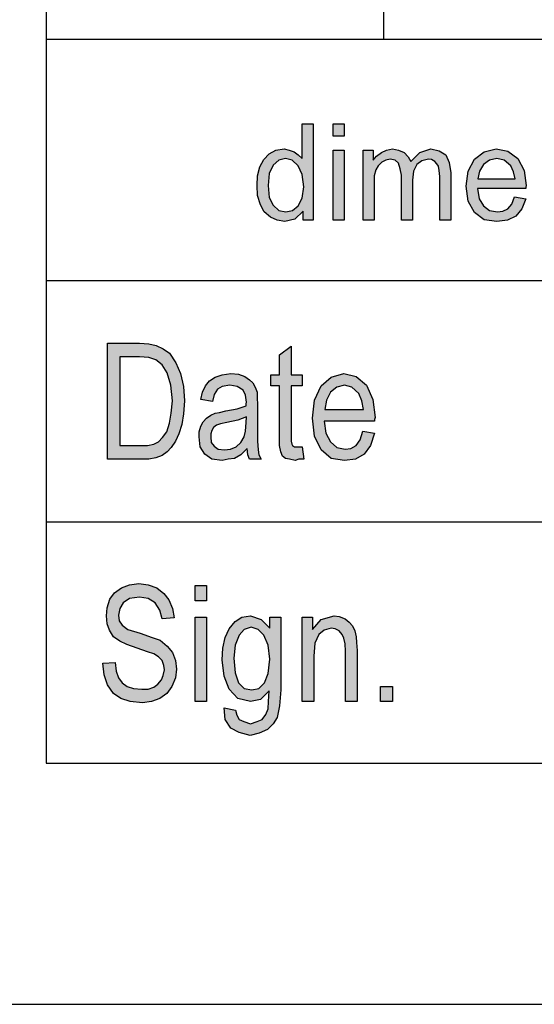
# Model space of a CAD drawing. Units: millimetres. Extents: x -1060 to -850, y 802 to 1099.
# Drawn here: x -1040 to -1029, y 802 to 822 of the extents above; entities that cross this region are included whole.
import ezdxf

# ---------------------------------------------------------------- set-up
doc = ezdxf.new("R2010")
doc.units = ezdxf.units.MM
doc.layers.add('1', color=7, linetype='Continuous')

# ---------------------------------------------------------------- blocks, each defined once
blk = doc.blocks.new('_formato_A4', base_point=(-954.997, 950.149))
at = {"layer": '1', "linetype": 'Continuous'}
h = blk.add_hatch(color=7, dxfattribs=at)
h.paths.add_polyline_path([(-1033.669, 817.899), (-1033.669, 818.085), (-1033.841, 817.923), (-1034.048, 817.874), (-1034.209, 817.899), (-1034.347, 817.961), (-1034.474, 818.073), (-1034.554, 818.222), (-1034.612, 818.409), (-1034.623, 818.62), (-1034.612, 818.819), (-1034.566, 819.006), (-1034.485, 819.155), (-1034.37, 819.279), (-1034.232, 819.354), (-1034.06, 819.379), (-1033.956, 819.354), (-1033.853, 819.316), (-1033.772, 819.254), (-1033.692, 819.18), (-1033.692, 819.901), (-1033.462, 819.901), (-1033.462, 817.899)])
h.paths.add_polyline_path([(-1034.393, 818.62), (-1034.37, 818.371), (-1034.29, 818.21), (-1034.175, 818.098), (-1034.025, 818.073), (-1033.887, 818.098), (-1033.772, 818.197), (-1033.692, 818.359), (-1033.657, 818.595), (-1033.692, 818.844), (-1033.772, 819.03), (-1033.899, 819.142), (-1034.037, 819.18), (-1034.175, 819.142), (-1034.29, 819.043), (-1034.37, 818.869)], flags=16)
for points in [[(-1033.048, 819.64), (-1033.048, 819.901), (-1032.818, 819.901), (-1032.818, 819.64)], [(-1032.427, 817.899), (-1032.427, 819.354), (-1032.22, 819.354), (-1032.22, 819.142), (-1032.151, 819.229), (-1032.047, 819.304), (-1031.944, 819.354), (-1031.817, 819.379), (-1031.691, 819.354), (-1031.576, 819.304), (-1031.495, 819.217), (-1031.438, 819.117), (-1031.254, 819.304), (-1031.024, 819.379), (-1030.851, 819.341), (-1030.713, 819.254), (-1030.644, 819.093), (-1030.61, 818.881), (-1030.61, 817.899), (-1030.84, 817.899), (-1030.84, 818.807), (-1030.851, 818.931), (-1030.863, 819.018), (-1030.897, 819.068), (-1030.943, 819.117), (-1031.012, 819.155), (-1031.07, 819.167), (-1031.208, 819.13), (-1031.311, 819.055), (-1031.38, 818.918), (-1031.403, 818.732), (-1031.403, 817.899), (-1031.633, 817.899), (-1031.633, 818.831), (-1031.656, 818.968), (-1031.691, 819.08), (-1031.76, 819.142), (-1031.863, 819.167), (-1031.955, 819.142), (-1032.036, 819.105), (-1032.116, 819.03), (-1032.162, 818.943), (-1032.197, 818.819), (-1032.197, 818.645), (-1032.197, 817.899)], [(-1033.048, 817.899), (-1033.048, 819.354), (-1032.818, 819.354), (-1032.818, 817.899)], [(-1033.689, 813.201), (-1033.653, 812.947), (-1033.761, 812.947), (-1033.833, 812.917), (-1033.953, 812.947), (-1034.037, 812.962), (-1034.097, 813.007), (-1034.133, 813.096), (-1034.157, 813.231), (-1034.157, 813.455), (-1034.157, 814.469), (-1034.337, 814.469), (-1034.337, 814.693), (-1034.157, 814.693), (-1034.157, 815.111), (-1033.917, 815.29), (-1033.917, 814.693), (-1033.689, 814.693), (-1033.689, 814.469), (-1033.917, 814.469), (-1033.917, 813.44), (-1033.917, 813.32), (-1033.905, 813.261), (-1033.893, 813.231), (-1033.869, 813.216), (-1033.845, 813.201), (-1033.797, 813.201), (-1033.761, 813.201)], [(-1037.817, 808.716), (-1037.565, 808.731), (-1037.541, 808.552), (-1037.493, 808.417), (-1037.421, 808.313), (-1037.313, 808.238), (-1037.181, 808.193), (-1037.013, 808.178), (-1036.881, 808.178), (-1036.761, 808.223), (-1036.677, 808.283), (-1036.605, 808.372), (-1036.569, 808.462), (-1036.545, 808.581), (-1036.557, 808.671), (-1036.593, 808.775), (-1036.665, 808.85), (-1036.761, 808.91), (-1036.893, 808.955), (-1037.109, 809.029), (-1037.325, 809.104), (-1037.469, 809.178), (-1037.601, 809.268), (-1037.685, 809.402), (-1037.733, 809.537), (-1037.745, 809.701), (-1037.733, 809.865), (-1037.673, 810.044), (-1037.577, 810.178), (-1037.433, 810.283), (-1037.265, 810.343), (-1037.073, 810.372), (-1036.881, 810.343), (-1036.701, 810.283), (-1036.557, 810.164), (-1036.449, 810.029), (-1036.377, 809.85), (-1036.341, 809.656), (-1036.593, 809.641), (-1036.641, 809.82), (-1036.737, 809.969), (-1036.881, 810.059), (-1037.061, 810.089), (-1037.265, 810.059), (-1037.397, 809.969), (-1037.469, 809.85), (-1037.493, 809.716), (-1037.481, 809.596), (-1037.421, 809.507), (-1037.301, 809.417), (-1037.049, 809.343), (-1036.797, 809.253), (-1036.629, 809.193), (-1036.485, 809.074), (-1036.377, 808.94), (-1036.317, 808.775), (-1036.293, 808.596), (-1036.317, 808.417), (-1036.389, 808.238), (-1036.497, 808.089), (-1036.641, 807.984), (-1036.809, 807.925), (-1037.001, 807.895), (-1037.253, 807.925), (-1037.445, 807.984), (-1037.601, 808.089), (-1037.721, 808.268), (-1037.793, 808.477)], [(-1035.909, 810.014), (-1035.909, 810.328), (-1035.669, 810.328), (-1035.669, 810.014)], [(-1035.909, 807.925), (-1035.909, 809.671), (-1035.669, 809.671), (-1035.669, 807.925)], [(-1033.689, 807.925), (-1033.689, 809.671), (-1033.473, 809.671), (-1033.473, 809.417), (-1033.293, 809.626), (-1033.029, 809.701), (-1032.921, 809.686), (-1032.801, 809.641), (-1032.717, 809.566), (-1032.645, 809.492), (-1032.597, 809.387), (-1032.573, 809.268), (-1032.561, 809.149), (-1032.549, 808.984), (-1032.549, 807.925), (-1032.789, 807.925), (-1032.789, 808.969), (-1032.801, 809.119), (-1032.825, 809.238), (-1032.861, 809.313), (-1032.921, 809.387), (-1033.005, 809.432), (-1033.089, 809.447), (-1033.233, 809.402), (-1033.341, 809.313), (-1033.425, 809.134), (-1033.449, 808.865), (-1033.449, 807.925)], [(-1032.069, 807.925), (-1032.069, 808.238), (-1031.817, 808.238), (-1031.817, 807.925)]]:
    blk.add_hatch(color=7, dxfattribs=at).paths.add_polyline_path(points)
h = blk.add_hatch(color=7, dxfattribs=at)
h.paths.add_polyline_path([(-1029.287, 818.384), (-1029.057, 818.346), (-1029.138, 818.135), (-1029.264, 817.986), (-1029.437, 817.899), (-1029.655, 817.874), (-1029.92, 817.911), (-1030.115, 818.06), (-1030.253, 818.297), (-1030.288, 818.608), (-1030.253, 818.918), (-1030.115, 819.167), (-1029.92, 819.316), (-1029.667, 819.379), (-1029.425, 819.329), (-1029.218, 819.18), (-1029.092, 818.931), (-1029.046, 818.62), (-1029.057, 818.583), (-1029.057, 818.558), (-1030.058, 818.558), (-1030.023, 818.346), (-1029.931, 818.197), (-1029.805, 818.098), (-1029.644, 818.073), (-1029.529, 818.085), (-1029.425, 818.135), (-1029.345, 818.234)])
h.paths.add_polyline_path([(-1030.046, 818.757), (-1029.276, 818.757), (-1029.31, 818.906), (-1029.368, 819.03), (-1029.506, 819.142), (-1029.655, 819.18), (-1029.805, 819.142), (-1029.931, 819.055), (-1030.012, 818.918)], flags=16)
h = blk.add_hatch(color=7, dxfattribs=at)
h.paths.add_polyline_path([(-1037.721, 812.947), (-1037.721, 815.35), (-1037.061, 815.35), (-1036.869, 815.335), (-1036.713, 815.305), (-1036.569, 815.231), (-1036.437, 815.141), (-1036.305, 814.947), (-1036.209, 814.723), (-1036.149, 814.455), (-1036.125, 814.156), (-1036.149, 813.887), (-1036.185, 813.664), (-1036.245, 813.469), (-1036.317, 813.32), (-1036.401, 813.186), (-1036.485, 813.096), (-1036.593, 813.022), (-1036.725, 812.977), (-1036.869, 812.947), (-1037.025, 812.947)])
h.paths.add_polyline_path([(-1037.469, 813.231), (-1037.061, 813.231), (-1036.893, 813.231), (-1036.761, 813.261), (-1036.665, 813.305), (-1036.581, 813.395), (-1036.497, 813.514), (-1036.437, 813.693), (-1036.401, 813.902), (-1036.377, 814.156), (-1036.413, 814.484), (-1036.485, 814.738), (-1036.593, 814.902), (-1036.725, 815.007), (-1036.869, 815.052), (-1037.061, 815.066), (-1037.469, 815.066)], flags=16)
h = blk.add_hatch(color=7, dxfattribs=at)
h.paths.add_polyline_path([(-1034.829, 813.171), (-1034.961, 813.037), (-1035.093, 812.962), (-1035.225, 812.947), (-1035.345, 812.917), (-1035.561, 812.947), (-1035.705, 813.052), (-1035.801, 813.201), (-1035.825, 813.41), (-1035.825, 813.514), (-1035.789, 813.634), (-1035.741, 813.723), (-1035.669, 813.798), (-1035.585, 813.858), (-1035.489, 813.902), (-1035.405, 813.917), (-1035.273, 813.947), (-1035.033, 813.992), (-1034.853, 814.052), (-1034.853, 814.096), (-1034.841, 814.126), (-1034.865, 814.275), (-1034.913, 814.38), (-1035.033, 814.455), (-1035.189, 814.484), (-1035.345, 814.455), (-1035.441, 814.395), (-1035.513, 814.29), (-1035.549, 814.141), (-1035.789, 814.186), (-1035.753, 814.335), (-1035.693, 814.469), (-1035.609, 814.574), (-1035.489, 814.649), (-1035.345, 814.693), (-1035.165, 814.723), (-1035.009, 814.708), (-1034.877, 814.664), (-1034.781, 814.589), (-1034.709, 814.529), (-1034.661, 814.44), (-1034.625, 814.335), (-1034.625, 814.231), (-1034.613, 814.066), (-1034.613, 813.664), (-1034.613, 813.32), (-1034.601, 813.141), (-1034.589, 813.037), (-1034.541, 812.947), (-1034.781, 812.947), (-1034.817, 813.037)])
h.paths.add_polyline_path([(-1034.841, 813.828), (-1035.021, 813.753), (-1035.249, 813.708), (-1035.381, 813.678), (-1035.465, 813.649), (-1035.525, 813.604), (-1035.561, 813.544), (-1035.585, 813.469), (-1035.585, 813.41), (-1035.573, 813.29), (-1035.513, 813.216), (-1035.429, 813.156), (-1035.297, 813.141), (-1035.177, 813.156), (-1035.057, 813.201), (-1034.961, 813.29), (-1034.889, 813.41), (-1034.865, 813.529), (-1034.853, 813.708)], flags=16)
h = blk.add_hatch(color=7, dxfattribs=at)
h.paths.add_polyline_path([(-1032.429, 813.529), (-1032.189, 813.484), (-1032.273, 813.231), (-1032.405, 813.052), (-1032.585, 812.947), (-1032.813, 812.917), (-1033.089, 812.962), (-1033.293, 813.141), (-1033.437, 813.425), (-1033.473, 813.798), (-1033.437, 814.171), (-1033.293, 814.469), (-1033.089, 814.649), (-1032.825, 814.723), (-1032.573, 814.664), (-1032.357, 814.484), (-1032.225, 814.186), (-1032.177, 813.813), (-1032.189, 813.768), (-1032.189, 813.738), (-1033.233, 813.738), (-1033.197, 813.484), (-1033.101, 813.305), (-1032.969, 813.186), (-1032.801, 813.156), (-1032.681, 813.171), (-1032.573, 813.231), (-1032.489, 813.35)])
h.paths.add_polyline_path([(-1033.221, 813.977), (-1032.417, 813.977), (-1032.453, 814.156), (-1032.513, 814.305), (-1032.657, 814.44), (-1032.813, 814.484), (-1032.969, 814.44), (-1033.101, 814.335), (-1033.185, 814.171)], flags=16)
h = blk.add_hatch(color=7, dxfattribs=at)
h.paths.add_polyline_path([(-1035.309, 807.79), (-1035.069, 807.746), (-1035.045, 807.641), (-1034.997, 807.552), (-1034.901, 807.507), (-1034.757, 807.462), (-1034.625, 807.507), (-1034.517, 807.552), (-1034.445, 807.656), (-1034.397, 807.775), (-1034.385, 807.925), (-1034.373, 808.149), (-1034.553, 807.969), (-1034.757, 807.925), (-1035.021, 807.984), (-1035.201, 808.178), (-1035.309, 808.447), (-1035.345, 808.79), (-1035.333, 809.029), (-1035.285, 809.253), (-1035.201, 809.432), (-1035.081, 809.581), (-1034.937, 809.671), (-1034.757, 809.701), (-1034.541, 809.626), (-1034.361, 809.447), (-1034.361, 809.671), (-1034.133, 809.671), (-1034.133, 808.164), (-1034.157, 807.835), (-1034.205, 807.596), (-1034.289, 807.462), (-1034.409, 807.343), (-1034.577, 807.268), (-1034.769, 807.223), (-1034.997, 807.283), (-1035.165, 807.372), (-1035.285, 807.552)])
h.paths.add_polyline_path([(-1035.105, 808.82), (-1035.081, 808.522), (-1035.009, 808.313), (-1034.889, 808.193), (-1034.733, 808.164), (-1034.589, 808.193), (-1034.469, 808.313), (-1034.397, 808.507), (-1034.361, 808.805), (-1034.397, 809.089), (-1034.481, 809.298), (-1034.601, 809.417), (-1034.745, 809.462), (-1034.889, 809.417), (-1034.997, 809.298), (-1035.081, 809.089)], flags=16)
at = {"layer": '1', "color": 7, "linetype": 'Continuous'}
for p, q in [((-1038.997, 1093.649), (-1038.997, 806.649)), ((-1031.997, 821.649), (-1031.997, 826.649)), ((-1038.997, 821.649), (-1038.997, 806.649)), ((-1038.997, 821.649), (-854.997, 821.649)), ((-1033.692, 819.901), (-1033.462, 819.901)), ((-1033.692, 819.18), (-1033.692, 819.901)), ((-1033.462, 819.901), (-1033.462, 817.899)), ((-1033.048, 819.901), (-1032.818, 819.901)), ((-1033.048, 819.64), (-1033.048, 819.901)), ((-1032.818, 819.901), (-1032.818, 819.64)), ((-1032.818, 819.64), (-1033.048, 819.64)), ((-1034.232, 819.354), (-1034.06, 819.379)), ((-1034.06, 819.379), (-1033.956, 819.354)), ((-1031.944, 819.354), (-1031.817, 819.379)), ((-1031.817, 819.379), (-1031.691, 819.354)), ((-1031.254, 819.304), (-1031.024, 819.379)), ((-1031.024, 819.379), (-1030.851, 819.341)), ((-1029.92, 819.316), (-1029.667, 819.379)), ((-1029.667, 819.379), (-1029.425, 819.329)), ((-1034.566, 819.006), (-1034.485, 819.155)), ((-1034.485, 819.155), (-1034.37, 819.279)), ((-1034.37, 819.279), (-1034.232, 819.354)), ((-1034.037, 819.18), (-1034.175, 819.142)), ((-1033.899, 819.142), (-1034.037, 819.18)), ((-1033.956, 819.354), (-1033.853, 819.316)), ((-1033.853, 819.316), (-1033.772, 819.254)), ((-1033.772, 819.254), (-1033.692, 819.18)), ((-1033.048, 819.354), (-1032.818, 819.354)), ((-1033.048, 817.899), (-1033.048, 819.354)), ((-1032.818, 819.354), (-1032.818, 817.899)), ((-1032.427, 819.354), (-1032.22, 819.354)), ((-1032.427, 817.899), (-1032.427, 819.354)), ((-1032.22, 819.354), (-1032.22, 819.142)), ((-1032.22, 819.142), (-1032.151, 819.229)), ((-1032.151, 819.229), (-1032.047, 819.304)), ((-1032.047, 819.304), (-1031.944, 819.354)), ((-1031.863, 819.167), (-1031.955, 819.142)), ((-1031.76, 819.142), (-1031.863, 819.167)), ((-1031.691, 819.354), (-1031.576, 819.304)), ((-1031.576, 819.304), (-1031.495, 819.217)), ((-1031.495, 819.217), (-1031.438, 819.117)), ((-1031.438, 819.117), (-1031.254, 819.304)), ((-1031.07, 819.167), (-1031.208, 819.13)), ((-1031.012, 819.155), (-1031.07, 819.167)), ((-1030.943, 819.117), (-1031.012, 819.155)), ((-1030.851, 819.341), (-1030.713, 819.254)), ((-1030.713, 819.254), (-1030.644, 819.093)), ((-1030.253, 818.918), (-1030.115, 819.167)), ((-1030.115, 819.167), (-1029.92, 819.316)), ((-1029.655, 819.18), (-1029.805, 819.142)), ((-1029.506, 819.142), (-1029.655, 819.18)), ((-1029.425, 819.329), (-1029.218, 819.18)), ((-1029.218, 819.18), (-1029.092, 818.931)), ((-1034.612, 818.819), (-1034.566, 819.006)), ((-1034.29, 819.043), (-1034.37, 818.869)), ((-1034.175, 819.142), (-1034.29, 819.043)), ((-1033.772, 819.03), (-1033.899, 819.142)), ((-1033.692, 818.844), (-1033.772, 819.03)), ((-1032.116, 819.03), (-1032.162, 818.943)), ((-1032.036, 819.105), (-1032.116, 819.03)), ((-1031.955, 819.142), (-1032.036, 819.105)), ((-1031.691, 819.08), (-1031.76, 819.142)), ((-1031.656, 818.968), (-1031.691, 819.08)), ((-1031.633, 818.831), (-1031.656, 818.968)), ((-1031.311, 819.055), (-1031.38, 818.918)), ((-1031.208, 819.13), (-1031.311, 819.055)), ((-1030.897, 819.068), (-1030.943, 819.117)), ((-1030.863, 819.018), (-1030.897, 819.068)), ((-1030.851, 818.931), (-1030.863, 819.018)), ((-1030.644, 819.093), (-1030.61, 818.881)), ((-1029.931, 819.055), (-1030.012, 818.918)), ((-1029.805, 819.142), (-1029.931, 819.055)), ((-1029.368, 819.03), (-1029.506, 819.142)), ((-1029.31, 818.906), (-1029.368, 819.03)), ((-1034.623, 818.62), (-1034.612, 818.819)), ((-1034.37, 818.869), (-1034.393, 818.62)), ((-1033.657, 818.595), (-1033.692, 818.844)), ((-1032.162, 818.943), (-1032.197, 818.819)), ((-1032.197, 818.819), (-1032.197, 818.645)), ((-1031.633, 817.899), (-1031.633, 818.831)), ((-1031.38, 818.918), (-1031.403, 818.732)), ((-1030.84, 818.807), (-1030.851, 818.931)), ((-1030.84, 817.899), (-1030.84, 818.807)), ((-1030.61, 818.881), (-1030.61, 817.899)), ((-1030.288, 818.608), (-1030.253, 818.918)), ((-1030.012, 818.918), (-1030.046, 818.757)), ((-1030.046, 818.757), (-1029.276, 818.757)), ((-1029.276, 818.757), (-1029.31, 818.906)), ((-1029.092, 818.931), (-1029.046, 818.62)), ((-1034.612, 818.409), (-1034.623, 818.62)), ((-1034.393, 818.62), (-1034.37, 818.371)), ((-1033.692, 818.359), (-1033.657, 818.595)), ((-1032.197, 818.645), (-1032.197, 817.899)), ((-1031.403, 818.732), (-1031.403, 817.899)), ((-1030.253, 818.297), (-1030.288, 818.608)), ((-1030.058, 818.558), (-1030.023, 818.346)), ((-1029.057, 818.558), (-1030.058, 818.558)), ((-1029.046, 818.62), (-1029.057, 818.583)), ((-1029.057, 818.583), (-1029.057, 818.558)), ((-1034.554, 818.222), (-1034.612, 818.409)), ((-1034.37, 818.371), (-1034.29, 818.21)), ((-1033.772, 818.197), (-1033.692, 818.359)), ((-1030.023, 818.346), (-1029.931, 818.197)), ((-1029.345, 818.234), (-1029.287, 818.384)), ((-1029.287, 818.384), (-1029.057, 818.346)), ((-1029.057, 818.346), (-1029.138, 818.135)), ((-1034.474, 818.073), (-1034.554, 818.222)), ((-1034.29, 818.21), (-1034.175, 818.098)), ((-1033.887, 818.098), (-1033.772, 818.197)), ((-1030.115, 818.06), (-1030.253, 818.297)), ((-1029.931, 818.197), (-1029.805, 818.098)), ((-1029.529, 818.085), (-1029.425, 818.135)), ((-1029.425, 818.135), (-1029.345, 818.234)), ((-1029.138, 818.135), (-1029.264, 817.986)), ((-1034.347, 817.961), (-1034.474, 818.073)), ((-1034.209, 817.899), (-1034.347, 817.961)), ((-1034.175, 818.098), (-1034.025, 818.073)), ((-1034.025, 818.073), (-1033.887, 818.098)), ((-1033.669, 818.085), (-1033.841, 817.923)), ((-1033.669, 817.899), (-1033.669, 818.085)), ((-1029.92, 817.911), (-1030.115, 818.06)), ((-1029.805, 818.098), (-1029.644, 818.073)), ((-1029.644, 818.073), (-1029.529, 818.085)), ((-1029.264, 817.986), (-1029.437, 817.899)), ((-1034.048, 817.874), (-1034.209, 817.899)), ((-1033.841, 817.923), (-1034.048, 817.874)), ((-1033.462, 817.899), (-1033.669, 817.899)), ((-1032.818, 817.899), (-1033.048, 817.899)), ((-1032.197, 817.899), (-1032.427, 817.899)), ((-1031.403, 817.899), (-1031.633, 817.899)), ((-1030.61, 817.899), (-1030.84, 817.899)), ((-1029.655, 817.874), (-1029.92, 817.911)), ((-1029.437, 817.899), (-1029.655, 817.874)), ((-1038.997, 816.649), (-1008.997, 816.649)), ((-1037.721, 815.35), (-1037.061, 815.35)), ((-1037.721, 812.947), (-1037.721, 815.35)), ((-1037.061, 815.35), (-1036.869, 815.335)), ((-1036.869, 815.335), (-1036.713, 815.305)), ((-1036.713, 815.305), (-1036.569, 815.231)), ((-1034.157, 815.111), (-1033.917, 815.29)), ((-1033.917, 815.29), (-1033.917, 814.693)), ((-1036.569, 815.231), (-1036.437, 815.141)), ((-1036.437, 815.141), (-1036.305, 814.947)), ((-1034.157, 814.693), (-1034.157, 815.111)), ((-1037.469, 815.066), (-1037.469, 813.231)), ((-1037.061, 815.066), (-1037.469, 815.066)), ((-1036.869, 815.052), (-1037.061, 815.066)), ((-1036.725, 815.007), (-1036.869, 815.052)), ((-1036.593, 814.902), (-1036.725, 815.007)), ((-1036.485, 814.738), (-1036.593, 814.902)), ((-1036.305, 814.947), (-1036.209, 814.723)), ((-1036.413, 814.484), (-1036.485, 814.738)), ((-1036.209, 814.723), (-1036.149, 814.455)), ((-1035.489, 814.649), (-1035.345, 814.693)), ((-1035.345, 814.693), (-1035.165, 814.723)), ((-1035.165, 814.723), (-1035.009, 814.708)), ((-1035.009, 814.708), (-1034.877, 814.664)), ((-1034.337, 814.693), (-1034.157, 814.693)), ((-1034.337, 814.469), (-1034.337, 814.693)), ((-1033.917, 814.693), (-1033.689, 814.693)), ((-1033.689, 814.693), (-1033.689, 814.469)), ((-1033.089, 814.649), (-1032.825, 814.723)), ((-1032.825, 814.723), (-1032.573, 814.664)), ((-1036.377, 814.156), (-1036.413, 814.484)), ((-1035.753, 814.335), (-1035.693, 814.469)), ((-1035.693, 814.469), (-1035.609, 814.574)), ((-1035.609, 814.574), (-1035.489, 814.649)), ((-1035.189, 814.484), (-1035.345, 814.455)), ((-1035.033, 814.455), (-1035.189, 814.484)), ((-1034.877, 814.664), (-1034.781, 814.589)), ((-1034.781, 814.589), (-1034.709, 814.529)), ((-1034.709, 814.529), (-1034.661, 814.44)), ((-1034.157, 814.469), (-1034.337, 814.469)), ((-1034.157, 813.455), (-1034.157, 814.469)), ((-1033.917, 814.469), (-1033.917, 813.44)), ((-1033.689, 814.469), (-1033.917, 814.469)), ((-1033.437, 814.171), (-1033.293, 814.469)), ((-1033.293, 814.469), (-1033.089, 814.649)), ((-1032.813, 814.484), (-1032.969, 814.44)), ((-1032.657, 814.44), (-1032.813, 814.484)), ((-1032.573, 814.664), (-1032.357, 814.484)), ((-1032.357, 814.484), (-1032.225, 814.186)), ((-1036.149, 814.455), (-1036.125, 814.156)), ((-1035.789, 814.186), (-1035.753, 814.335)), ((-1035.513, 814.29), (-1035.549, 814.141)), ((-1035.441, 814.395), (-1035.513, 814.29)), ((-1035.345, 814.455), (-1035.441, 814.395)), ((-1034.913, 814.38), (-1035.033, 814.455)), ((-1034.865, 814.275), (-1034.913, 814.38)), ((-1034.841, 814.126), (-1034.865, 814.275)), ((-1034.661, 814.44), (-1034.625, 814.335)), ((-1034.625, 814.335), (-1034.625, 814.231)), ((-1033.101, 814.335), (-1033.185, 814.171)), ((-1032.969, 814.44), (-1033.101, 814.335)), ((-1032.513, 814.305), (-1032.657, 814.44)), ((-1032.453, 814.156), (-1032.513, 814.305)), ((-1036.401, 813.902), (-1036.377, 814.156)), ((-1036.125, 814.156), (-1036.149, 813.887)), ((-1035.549, 814.141), (-1035.789, 814.186)), ((-1034.853, 814.096), (-1034.841, 814.126)), ((-1034.853, 814.052), (-1034.853, 814.096)), ((-1034.625, 814.231), (-1034.613, 814.066)), ((-1034.613, 814.066), (-1034.613, 813.664)), ((-1033.473, 813.798), (-1033.437, 814.171)), ((-1033.185, 814.171), (-1033.221, 813.977)), ((-1032.417, 813.977), (-1032.453, 814.156)), ((-1032.225, 814.186), (-1032.177, 813.813)), ((-1036.437, 813.693), (-1036.401, 813.902)), ((-1036.149, 813.887), (-1036.185, 813.664)), ((-1035.669, 813.798), (-1035.585, 813.858)), ((-1035.585, 813.858), (-1035.489, 813.902)), ((-1035.489, 813.902), (-1035.405, 813.917)), ((-1035.405, 813.917), (-1035.273, 813.947)), ((-1035.273, 813.947), (-1035.033, 813.992)), ((-1035.033, 813.992), (-1034.853, 814.052)), ((-1033.221, 813.977), (-1032.417, 813.977)), ((-1036.497, 813.514), (-1036.437, 813.693)), ((-1036.185, 813.664), (-1036.245, 813.469)), ((-1035.789, 813.634), (-1035.741, 813.723)), ((-1035.741, 813.723), (-1035.669, 813.798)), ((-1035.465, 813.649), (-1035.525, 813.604)), ((-1035.381, 813.678), (-1035.465, 813.649)), ((-1035.249, 813.708), (-1035.381, 813.678)), ((-1035.021, 813.753), (-1035.249, 813.708)), ((-1034.841, 813.828), (-1035.021, 813.753)), ((-1034.865, 813.529), (-1034.853, 813.708)), ((-1034.853, 813.708), (-1034.841, 813.828)), ((-1034.613, 813.664), (-1034.613, 813.32)), ((-1033.437, 813.425), (-1033.473, 813.798)), ((-1033.233, 813.738), (-1033.197, 813.484)), ((-1032.189, 813.738), (-1033.233, 813.738)), ((-1032.177, 813.813), (-1032.189, 813.768)), ((-1032.189, 813.768), (-1032.189, 813.738)), ((-1036.581, 813.395), (-1036.497, 813.514)), ((-1036.245, 813.469), (-1036.317, 813.32)), ((-1035.825, 813.514), (-1035.789, 813.634)), ((-1035.825, 813.41), (-1035.825, 813.514)), ((-1035.561, 813.544), (-1035.585, 813.469)), ((-1035.585, 813.469), (-1035.585, 813.41)), ((-1035.525, 813.604), (-1035.561, 813.544)), ((-1034.889, 813.41), (-1034.865, 813.529)), ((-1034.157, 813.231), (-1034.157, 813.455)), ((-1033.197, 813.484), (-1033.101, 813.305)), ((-1032.489, 813.35), (-1032.429, 813.529)), ((-1032.429, 813.529), (-1032.189, 813.484)), ((-1032.189, 813.484), (-1032.273, 813.231)), ((-1036.893, 813.231), (-1036.761, 813.261)), ((-1036.761, 813.261), (-1036.665, 813.305)), ((-1036.665, 813.305), (-1036.581, 813.395)), ((-1036.317, 813.32), (-1036.401, 813.186)), ((-1035.801, 813.201), (-1035.825, 813.41)), ((-1035.585, 813.41), (-1035.573, 813.29)), ((-1035.573, 813.29), (-1035.513, 813.216)), ((-1035.057, 813.201), (-1034.961, 813.29)), ((-1034.961, 813.29), (-1034.889, 813.41)), ((-1034.613, 813.32), (-1034.601, 813.141)), ((-1033.917, 813.44), (-1033.917, 813.32)), ((-1033.917, 813.32), (-1033.905, 813.261)), ((-1033.905, 813.261), (-1033.893, 813.231)), ((-1033.293, 813.141), (-1033.437, 813.425)), ((-1033.101, 813.305), (-1032.969, 813.186)), ((-1032.573, 813.231), (-1032.489, 813.35)), ((-1037.469, 813.231), (-1037.061, 813.231)), ((-1037.061, 813.231), (-1036.893, 813.231)), ((-1036.485, 813.096), (-1036.593, 813.022)), ((-1036.401, 813.186), (-1036.485, 813.096)), ((-1035.705, 813.052), (-1035.801, 813.201)), ((-1035.561, 812.947), (-1035.705, 813.052)), ((-1035.513, 813.216), (-1035.429, 813.156)), ((-1035.429, 813.156), (-1035.297, 813.141)), ((-1035.297, 813.141), (-1035.177, 813.156)), ((-1035.177, 813.156), (-1035.057, 813.201)), ((-1034.961, 813.037), (-1035.093, 812.962)), ((-1034.829, 813.171), (-1034.961, 813.037)), ((-1034.817, 813.037), (-1034.829, 813.171)), ((-1034.781, 812.947), (-1034.817, 813.037)), ((-1034.601, 813.141), (-1034.589, 813.037)), ((-1034.589, 813.037), (-1034.541, 812.947)), ((-1034.133, 813.096), (-1034.157, 813.231)), ((-1034.097, 813.007), (-1034.133, 813.096)), ((-1033.893, 813.231), (-1033.869, 813.216)), ((-1033.869, 813.216), (-1033.845, 813.201)), ((-1033.845, 813.201), (-1033.797, 813.201)), ((-1033.797, 813.201), (-1033.761, 813.201)), ((-1033.761, 813.201), (-1033.689, 813.201)), ((-1033.689, 813.201), (-1033.653, 812.947)), ((-1033.089, 812.962), (-1033.293, 813.141)), ((-1032.969, 813.186), (-1032.801, 813.156)), ((-1032.801, 813.156), (-1032.681, 813.171)), ((-1032.681, 813.171), (-1032.573, 813.231)), ((-1032.405, 813.052), (-1032.585, 812.947)), ((-1032.273, 813.231), (-1032.405, 813.052)), ((-1037.025, 812.947), (-1037.721, 812.947)), ((-1036.869, 812.947), (-1037.025, 812.947)), ((-1036.725, 812.977), (-1036.869, 812.947)), ((-1036.593, 813.022), (-1036.725, 812.977)), ((-1035.345, 812.917), (-1035.561, 812.947)), ((-1035.225, 812.947), (-1035.345, 812.917)), ((-1035.093, 812.962), (-1035.225, 812.947)), ((-1034.541, 812.947), (-1034.781, 812.947)), ((-1034.037, 812.962), (-1034.097, 813.007)), ((-1033.953, 812.947), (-1034.037, 812.962)), ((-1033.833, 812.917), (-1033.953, 812.947)), ((-1033.761, 812.947), (-1033.833, 812.917)), ((-1033.653, 812.947), (-1033.761, 812.947)), ((-1032.813, 812.917), (-1033.089, 812.962)), ((-1032.585, 812.947), (-1032.813, 812.917)), ((-1038.997, 811.649), (-1008.997, 811.649)), ((-1037.673, 810.044), (-1037.577, 810.178)), ((-1037.577, 810.178), (-1037.433, 810.283)), ((-1037.433, 810.283), (-1037.265, 810.343)), ((-1037.265, 810.343), (-1037.073, 810.372)), ((-1037.073, 810.372), (-1036.881, 810.343)), ((-1036.881, 810.343), (-1036.701, 810.283)), ((-1036.701, 810.283), (-1036.557, 810.164)), ((-1035.909, 810.328), (-1035.669, 810.328)), ((-1035.909, 810.014), (-1035.909, 810.328)), ((-1035.669, 810.328), (-1035.669, 810.014)), ((-1037.733, 809.865), (-1037.673, 810.044)), ((-1037.265, 810.059), (-1037.397, 809.969)), ((-1037.061, 810.089), (-1037.265, 810.059)), ((-1036.881, 810.059), (-1037.061, 810.089)), ((-1036.737, 809.969), (-1036.881, 810.059)), ((-1036.557, 810.164), (-1036.449, 810.029)), ((-1036.449, 810.029), (-1036.377, 809.85)), ((-1035.669, 810.014), (-1035.909, 810.014)), ((-1037.745, 809.701), (-1037.733, 809.865)), ((-1037.469, 809.85), (-1037.493, 809.716)), ((-1037.397, 809.969), (-1037.469, 809.85)), ((-1036.641, 809.82), (-1036.737, 809.969)), ((-1036.593, 809.641), (-1036.641, 809.82)), ((-1036.377, 809.85), (-1036.341, 809.656)), ((-1037.733, 809.537), (-1037.745, 809.701)), ((-1037.493, 809.716), (-1037.481, 809.596)), ((-1037.481, 809.596), (-1037.421, 809.507)), ((-1036.341, 809.656), (-1036.593, 809.641)), ((-1035.909, 809.671), (-1035.669, 809.671)), ((-1035.909, 807.925), (-1035.909, 809.671)), ((-1035.669, 809.671), (-1035.669, 807.925)), ((-1035.201, 809.432), (-1035.081, 809.581)), ((-1035.081, 809.581), (-1034.937, 809.671)), ((-1034.937, 809.671), (-1034.757, 809.701)), ((-1034.757, 809.701), (-1034.541, 809.626)), ((-1034.541, 809.626), (-1034.361, 809.447)), ((-1034.361, 809.671), (-1034.133, 809.671)), ((-1034.361, 809.447), (-1034.361, 809.671)), ((-1034.133, 809.671), (-1034.133, 808.164)), ((-1033.689, 809.671), (-1033.473, 809.671)), ((-1033.689, 807.925), (-1033.689, 809.671)), ((-1033.473, 809.671), (-1033.473, 809.417)), ((-1033.473, 809.417), (-1033.293, 809.626)), ((-1033.293, 809.626), (-1033.029, 809.701)), ((-1033.029, 809.701), (-1032.921, 809.686)), ((-1032.921, 809.686), (-1032.801, 809.641)), ((-1032.801, 809.641), (-1032.717, 809.566)), ((-1032.717, 809.566), (-1032.645, 809.492)), ((-1037.685, 809.402), (-1037.733, 809.537)), ((-1037.601, 809.268), (-1037.685, 809.402)), ((-1037.421, 809.507), (-1037.301, 809.417)), ((-1037.301, 809.417), (-1037.049, 809.343)), ((-1035.285, 809.253), (-1035.201, 809.432)), ((-1034.889, 809.417), (-1034.997, 809.298)), ((-1034.745, 809.462), (-1034.889, 809.417)), ((-1034.601, 809.417), (-1034.745, 809.462)), ((-1034.481, 809.298), (-1034.601, 809.417)), ((-1033.233, 809.402), (-1033.341, 809.313)), ((-1033.089, 809.447), (-1033.233, 809.402)), ((-1033.005, 809.432), (-1033.089, 809.447)), ((-1032.921, 809.387), (-1033.005, 809.432)), ((-1032.861, 809.313), (-1032.921, 809.387)), ((-1032.645, 809.492), (-1032.597, 809.387)), ((-1032.597, 809.387), (-1032.573, 809.268)), ((-1037.469, 809.178), (-1037.601, 809.268)), ((-1037.325, 809.104), (-1037.469, 809.178)), ((-1037.049, 809.343), (-1036.797, 809.253)), ((-1036.797, 809.253), (-1036.629, 809.193)), ((-1036.629, 809.193), (-1036.485, 809.074)), ((-1035.333, 809.029), (-1035.285, 809.253)), ((-1034.997, 809.298), (-1035.081, 809.089)), ((-1034.397, 809.089), (-1034.481, 809.298)), ((-1033.341, 809.313), (-1033.425, 809.134)), ((-1032.825, 809.238), (-1032.861, 809.313)), ((-1032.801, 809.119), (-1032.825, 809.238)), ((-1032.573, 809.268), (-1032.561, 809.149)), ((-1037.109, 809.029), (-1037.325, 809.104)), ((-1036.893, 808.955), (-1037.109, 809.029)), ((-1036.761, 808.91), (-1036.893, 808.955)), ((-1036.485, 809.074), (-1036.377, 808.94)), ((-1035.345, 808.79), (-1035.333, 809.029)), ((-1035.081, 809.089), (-1035.105, 808.82)), ((-1034.361, 808.805), (-1034.397, 809.089)), ((-1033.425, 809.134), (-1033.449, 808.865)), ((-1032.789, 808.969), (-1032.801, 809.119)), ((-1032.789, 807.925), (-1032.789, 808.969)), ((-1032.561, 809.149), (-1032.549, 808.984)), ((-1032.549, 808.984), (-1032.549, 807.925)), ((-1036.665, 808.85), (-1036.761, 808.91)), ((-1036.593, 808.775), (-1036.665, 808.85)), ((-1036.557, 808.671), (-1036.593, 808.775)), ((-1036.377, 808.94), (-1036.317, 808.775)), ((-1036.317, 808.775), (-1036.293, 808.596)), ((-1035.309, 808.447), (-1035.345, 808.79)), ((-1035.105, 808.82), (-1035.081, 808.522)), ((-1034.397, 808.507), (-1034.361, 808.805)), ((-1033.449, 808.865), (-1033.449, 807.925)), ((-1037.817, 808.716), (-1037.565, 808.731)), ((-1037.793, 808.477), (-1037.817, 808.716)), ((-1037.565, 808.731), (-1037.541, 808.552)), ((-1037.541, 808.552), (-1037.493, 808.417)), ((-1036.569, 808.462), (-1036.545, 808.581)), ((-1036.545, 808.581), (-1036.557, 808.671)), ((-1036.293, 808.596), (-1036.317, 808.417)), ((-1037.721, 808.268), (-1037.793, 808.477)), ((-1037.493, 808.417), (-1037.421, 808.313)), ((-1036.677, 808.283), (-1036.605, 808.372)), ((-1036.605, 808.372), (-1036.569, 808.462)), ((-1036.317, 808.417), (-1036.389, 808.238)), ((-1035.201, 808.178), (-1035.309, 808.447)), ((-1035.081, 808.522), (-1035.009, 808.313)), ((-1034.469, 808.313), (-1034.397, 808.507)), ((-1037.601, 808.089), (-1037.721, 808.268)), ((-1037.421, 808.313), (-1037.313, 808.238)), ((-1037.313, 808.238), (-1037.181, 808.193)), ((-1037.181, 808.193), (-1037.013, 808.178)), ((-1037.013, 808.178), (-1036.881, 808.178)), ((-1036.881, 808.178), (-1036.761, 808.223)), ((-1036.761, 808.223), (-1036.677, 808.283)), ((-1036.389, 808.238), (-1036.497, 808.089)), ((-1035.021, 807.984), (-1035.201, 808.178)), ((-1035.009, 808.313), (-1034.889, 808.193)), ((-1034.889, 808.193), (-1034.733, 808.164)), ((-1034.733, 808.164), (-1034.589, 808.193)), ((-1034.589, 808.193), (-1034.469, 808.313)), ((-1034.373, 808.149), (-1034.553, 807.969)), ((-1034.385, 807.925), (-1034.373, 808.149)), ((-1034.133, 808.164), (-1034.157, 807.835)), ((-1032.069, 808.238), (-1031.817, 808.238)), ((-1032.069, 807.925), (-1032.069, 808.238)), ((-1031.817, 808.238), (-1031.817, 807.925)), ((-1037.445, 807.984), (-1037.601, 808.089)), ((-1037.253, 807.925), (-1037.445, 807.984)), ((-1036.641, 807.984), (-1036.809, 807.925)), ((-1036.497, 808.089), (-1036.641, 807.984)), ((-1034.757, 807.925), (-1035.021, 807.984)), ((-1034.553, 807.969), (-1034.757, 807.925)), ((-1037.001, 807.895), (-1037.253, 807.925)), ((-1036.809, 807.925), (-1037.001, 807.895)), ((-1035.669, 807.925), (-1035.909, 807.925)), ((-1035.285, 807.552), (-1035.309, 807.79)), ((-1035.309, 807.79), (-1035.069, 807.746)), ((-1035.069, 807.746), (-1035.045, 807.641)), ((-1034.445, 807.656), (-1034.397, 807.775)), ((-1034.397, 807.775), (-1034.385, 807.925)), ((-1034.157, 807.835), (-1034.205, 807.596)), ((-1033.449, 807.925), (-1033.689, 807.925)), ((-1032.549, 807.925), (-1032.789, 807.925)), ((-1031.817, 807.925), (-1032.069, 807.925)), ((-1035.165, 807.372), (-1035.285, 807.552)), ((-1035.045, 807.641), (-1034.997, 807.552)), ((-1034.997, 807.552), (-1034.901, 807.507)), ((-1034.625, 807.507), (-1034.517, 807.552)), ((-1034.517, 807.552), (-1034.445, 807.656)), ((-1034.205, 807.596), (-1034.289, 807.462)), ((-1034.997, 807.283), (-1035.165, 807.372)), ((-1034.901, 807.507), (-1034.757, 807.462)), ((-1034.757, 807.462), (-1034.625, 807.507)), ((-1034.409, 807.343), (-1034.577, 807.268)), ((-1034.289, 807.462), (-1034.409, 807.343)), ((-1034.769, 807.223), (-1034.997, 807.283)), ((-1034.577, 807.268), (-1034.769, 807.223)), ((-1038.997, 806.649), (-854.997, 806.649)), ((-1059.997, 801.649), (-849.997, 801.649))]:
    blk.add_line(p, q, dxfattribs=at)
blk = doc.blocks.new('A4', base_point=(-135, 192.5))
at = {"layer": '1'}
blk.add_blockref('_formato_A4', (-954.997, 950.149), dxfattribs=at)
blk = doc.blocks.new('TOP', base_point=(-135, 192.5))
blk.add_blockref('A4', (-135, 192.5))

msp = doc.modelspace()

# ---------------------------------------------------------------- block references
msp.add_blockref('TOP', (-135, 192.5))

doc.saveas('drawing.dxf')
